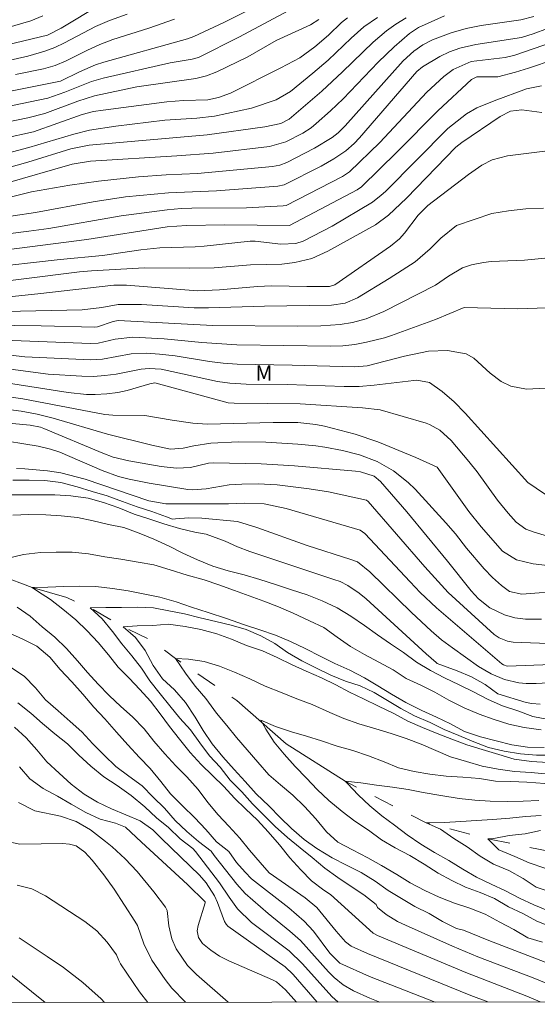
# Model space of a CAD drawing. Units: metres. Extents: x 287448 to 287964, y 1672686 to 1673250.
# Drawn here: x 287621 to 287672, y 1672691 to 1672786 of the extents above; entities that cross this region are included whole.
import ezdxf

# ---------------------------------------------------------------- set-up
doc = ezdxf.new("R2010")
doc.units = ezdxf.units.M
doc.header["$MEASUREMENT"] = 0
doc.linetypes.add('Intermitente', pattern=[48, 15, -2, 2, -2, 2, -2, 2, -2, 2, -2, 15])
doc.layers.add('Articulacao', color=7, linetype='Continuous', lineweight=18)
doc.layers.add('Rio_Intermitente', color=5, linetype='Intermitente', lineweight=9)
for name, color, linetype, lineweight, true_color in [('Curvas_Intermediarias', 7, 'Continuous', 9, 0x783c14), ('Curvas_Mestras', 7, 'Continuous', 20, 0x783c14), ('Topon_Vegetacao', 7, 'Continuous', 9, 0x00ff33)]:
    doc.layers.add(name, color=color, linetype=linetype, lineweight=lineweight, true_color=true_color)
doc.styles.add('Arial', font='arial.ttf', dxfattribs={"height": 1.5})

msp = doc.modelspace()

# ---------------------------------------------------------------- linework, layer by layer
at = {"layer": 'Articulacao', "flags": 128}
msp.add_lwpolyline([(287464.393, 1673244.936), (287946.532, 1673245.473), (287947.138, 1672691.208), (287465.023, 1672690.67), (287464.393, 1673244.936)], close=True, dxfattribs=at)
at = {"layer": 'Curvas_Intermediarias', "flags": 128}
for points, elevation in [([(287631.757, 1672786.955), (287630.051, 1672786.329), (287628.701, 1672785.736), (287625.666, 1672784.148), (287624.734, 1672783.708), (287623.768, 1672783.348), (287622.098, 1672782.876), (287615.318, 1672781.344)], 159), ([(287647.439, 1672787.268), (287642.692, 1672784.731), (287638.707, 1672782.725), (287638.082, 1672782.572), (287635.963, 1672782.227), (287629.437, 1672780.718), (287628.298, 1672780.4), (287625.7, 1672779.352), (287624.061, 1672778.78), (287616.22, 1672777.146)], 156), ([(287644.032, 1672787.558), (287641.16, 1672786.134), (287638.26, 1672784.792), (287637.639, 1672784.555), (287629.491, 1672782.298), (287628.689, 1672782.021), (287627.131, 1672781.341), (287625.275, 1672780.445), (287616.974, 1672778.78)], 157), ([(287680.616, 1672787.756), (287674.054, 1672786.073), (287671.247, 1672785.046), (287670.13, 1672784.682), (287665.674, 1672784.008), (287664.131, 1672783.656), (287663.138, 1672783.295), (287662.188, 1672782.838), (287660.504, 1672781.821), (287659.939, 1672781.363), (287654.372, 1672774.913), (287653.86, 1672774.38), (287653.028, 1672773.648), (287651.863, 1672772.869), (287650.641, 1672772.18), (287647.044, 1672770.352), (287646.431, 1672770.227), (287640.444, 1672769.755), (287635.794, 1672769.59), (287631.599, 1672769.182), (287628.449, 1672768.694), (287622.861, 1672767.655), (287618.49, 1672767.025)], 149), ([(287656.135, 1672786.635), (287654.783, 1672785.708), (287653.559, 1672784.615), (287651.326, 1672782.472), (287649.836, 1672781.202), (287647.641, 1672779.423), (287646.256, 1672778.632), (287643.857, 1672777.797), (287640.275, 1672777.047), (287638.548, 1672776.843), (287635.43, 1672776.63), (287630.671, 1672776.072), (287628.094, 1672775.654), (287626.577, 1672775.267), (287622.207, 1672773.969), (287616.202, 1672772.397)], 153), ([(287658.892, 1672786.586), (287657.912, 1672785.989), (287656.985, 1672785.334), (287655.682, 1672784.233), (287652.729, 1672781.326), (287650.699, 1672779.453), (287647.531, 1672776.751), (287646.721, 1672776.313), (287645.148, 1672775.985), (287639.563, 1672775.209), (287628.076, 1672774.209), (287626.298, 1672773.844), (287622.101, 1672772.565), (287617.704, 1672771.342)], 152), ([(287623.559, 1672786.777), (287622.387, 1672786.288), (287617.714, 1672784.942)], 161), ([(287653.208, 1672786.587), (287652.631, 1672786.123), (287651.368, 1672784.908), (287650.032, 1672783.777), (287648.554, 1672782.718), (287646.702, 1672781.728), (287641.81, 1672779.275), (287640.646, 1672778.852), (287639.605, 1672778.628), (287637.255, 1672778.55), (287635.63, 1672778.411), (287629.448, 1672777.626), (287628.496, 1672777.47), (287627.382, 1672777.205), (287622.656, 1672775.514), (287619.706, 1672774.871)], 154), ([(287662.648, 1672786.79), (287660.118, 1672785.661), (287659.221, 1672785.075), (287657.735, 1672783.78), (287656.185, 1672782.269), (287652.772, 1672778.704), (287651.56, 1672777.546), (287650.157, 1672776.31), (287649.653, 1672775.905), (287648.843, 1672775.372), (287647.206, 1672774.54), (287645.614, 1672774.084), (287640.121, 1672773.443), (287636.609, 1672773.162), (287628.219, 1672772.652), (287626.428, 1672772.379), (287619.917, 1672770.479)], 151), ([(287636.376, 1672786.455), (287633.879, 1672785.589), (287630.387, 1672784.47), (287629.128, 1672784.015), (287627.91, 1672783.458), (287625.854, 1672782.401), (287624.774, 1672781.942), (287623.639, 1672781.628), (287620.921, 1672781.096)], 158), ([(287674.096, 1672784.548), (287669.477, 1672782.954), (287668.533, 1672782.731), (287665.241, 1672782.338), (287663.467, 1672781.558), (287662.571, 1672780.893), (287660.914, 1672779.354), (287656.342, 1672774.471), (287653.398, 1672771.607), (287652.715, 1672771.163), (287647.23, 1672768.353), (287646.96, 1672768.306), (287643.382, 1672768.13), (287638.055, 1672768.072), (287637.034, 1672768.039), (287635.677, 1672767.924), (287631.184, 1672767.326), (287624.16, 1672766.124), (287622.219, 1672765.837), (287617.095, 1672765.198)], 148), ([(287673.318, 1672782.538), (287670.815, 1672781.686), (287669.549, 1672781.302), (287667.83, 1672780.869), (287665.768, 1672780.869), (287665.26, 1672780.588), (287661.974, 1672777.543), (287658.03, 1672773.556), (287654.572, 1672770.162), (287654.144, 1672769.878), (287647.56, 1672766.394), (287641.274, 1672766.465), (287637.554, 1672766.396), (287635.654, 1672766.275), (287627.843, 1672765.035), (287619.005, 1672763.904)], 147), ([(287672.085, 1672779.981), (287670.603, 1672779.693), (287667.48, 1672778.538), (287665.769, 1672777.847), (287664.773, 1672777.27), (287662.976, 1672775.831), (287656.881, 1672769.718), (287656.484, 1672769.342), (287655.625, 1672768.664), (287651.705, 1672766.338), (287648.894, 1672764.881), (287648.19, 1672764.664), (287646.711, 1672764.572), (287644.212, 1672764.889), (287643.738, 1672764.891), (287639.258, 1672764.384), (287638.375, 1672764.319), (287634.935, 1672764.221), (287633.116, 1672764.043), (287629.36, 1672763.47), (287625.258, 1672763.092), (287617.733, 1672762.264)], 146), ([(287672.926, 1672773.686), (287668.75, 1672773.162), (287667.287, 1672772.785), (287666.28, 1672772.279), (287664.96, 1672771.375), (287661.024, 1672768.333), (287660.066, 1672767.42), (287658.76, 1672765.658), (287658.247, 1672765.109), (287657.374, 1672764.384), (287651.964, 1672760.623), (287651.44, 1672760.461), (287649.246, 1672760.453), (287645.819, 1672760.525), (287644.435, 1672760.468), (287640.76, 1672760.156), (287638.615, 1672760.04), (287631.696, 1672760.603), (287630.46, 1672760.582), (287623.072, 1672759.743), (287616.233, 1672759.054)], 144), ([(287672.266, 1672768.087), (287670.551, 1672768.025), (287668.847, 1672767.83), (287667.235, 1672767.579), (287663.81, 1672766.406), (287662.295, 1672765.158), (287661.25, 1672764.137), (287659.775, 1672762.874), (287657.257, 1672761.231), (287654.184, 1672759.374), (287652.967, 1672758.841), (287651.654, 1672758.639), (287645.138, 1672758.548), (287639.695, 1672758.398), (287638.288, 1672758.41), (287633.175, 1672758.706), (287630.909, 1672758.705), (287629.308, 1672758.431), (287627.395, 1672758.195), (287618.346, 1672757.99)], 143), ([(287678.001, 1672763.79), (287670.424, 1672763.026), (287667.174, 1672762.898), (287666.42, 1672762.816), (287665.251, 1672762.566), (287664.381, 1672762.288), (287663.034, 1672761.462), (287661.767, 1672760.583), (287656.732, 1672758.05), (287655.004, 1672757.323), (287653.685, 1672756.959), (287652.481, 1672756.764), (287650.595, 1672756.659), (287648.294, 1672756.615), (287640.091, 1672756.665), (287630.895, 1672757.165), (287630.405, 1672757.078), (287628.891, 1672756.532), (287628.61, 1672756.517), (287623.419, 1672756.647), (287618.106, 1672756.708)], 142), ([(287672.621, 1672758.384), (287669.73, 1672758.294), (287664.542, 1672758.432), (287661.746, 1672757.273), (287657.472, 1672755.689), (287656.803, 1672755.477), (287655.058, 1672755.056), (287653.906, 1672754.833), (287652.741, 1672754.706), (287651.568, 1672754.654), (287642.431, 1672754.791), (287639.027, 1672755.011), (287635.376, 1672755.376), (287632.313, 1672755.546), (287630.603, 1672755.358), (287628.938, 1672754.966), (287628.204, 1672754.941), (287619.786, 1672755.241)], 141), ([(287673.262, 1672739.686), (287670.755, 1672741.421), (287664.647, 1672748.154), (287663.573, 1672749.244), (287662.416, 1672750.246), (287661.184, 1672751.127), (287659.957, 1672751.346), (287659.642, 1672751.336), (287655.807, 1672750.866), (287654.35, 1672750.753), (287652.887, 1672750.759), (287647.324, 1672750.953), (287643.347, 1672750.981), (287641.746, 1672751.067), (287640.558, 1672751.244), (287635.087, 1672752.418), (287633.903, 1672752.49), (287633.117, 1672752.43), (287630.692, 1672751.955), (287629.588, 1672751.818), (287628.483, 1672751.729), (287627.375, 1672751.734), (287624.089, 1672751.934), (287616.497, 1672752.936)], 139), ([(287673.526, 1672735.932), (287671.357, 1672736.565), (287670.556, 1672736.874), (287669.612, 1672737.549), (287668.826, 1672738.426), (287667.785, 1672739.692), (287665.809, 1672742.437), (287665.009, 1672743.437), (287663.286, 1672745.485), (287662.18, 1672746.506), (287661.191, 1672747.04), (287660.837, 1672747.167), (287656.383, 1672748.481), (287654.646, 1672748.675), (287648.613, 1672749.048), (287642.172, 1672749.121), (287641.596, 1672749.17), (287634.477, 1672751.099), (287633.978, 1672751.016), (287631.78, 1672750.356), (287630.879, 1672750.167), (287629.785, 1672750.031), (287628.655, 1672749.96), (287627.807, 1672749.98), (287626.036, 1672750.154), (287619.613, 1672751.166)], 138), ([(287672.64, 1672733.341), (287671.248, 1672733.513), (287669.644, 1672733.905), (287668.277, 1672734.744), (287666.21, 1672737.096), (287665.007, 1672738.574), (287661.913, 1672742.892), (287659.843, 1672743.825), (287656.166, 1672745.357), (287653.946, 1672746.104), (287650.949, 1672746.879), (287650.113, 1672747.038), (287648.359, 1672747.24), (287647.872, 1672747.254), (287645.959, 1672747.244), (287639.55, 1672747.08), (287638.144, 1672747.187), (287636.163, 1672747.463), (287633.476, 1672747.916), (287630.365, 1672747.959), (287629.608, 1672748.014), (287621.63, 1672749.535), (287618.664, 1672749.982)], 137), ([(287674.395, 1672730.861), (287670.152, 1672730.545), (287668.956, 1672730.81), (287668.173, 1672731.404), (287667.293, 1672732.163), (287666.495, 1672733.006), (287664.778, 1672735.017), (287663.692, 1672736.413), (287662.771, 1672737.495), (287659.771, 1672740.767), (287659.117, 1672741.414), (287657.683, 1672742.545), (287656.079, 1672743.442), (287654.368, 1672744.098), (287652.712, 1672744.516), (287650.985, 1672744.852), (287650.114, 1672744.975), (287648.363, 1672745.153), (287645.261, 1672745.324), (287642.586, 1672745.349), (287639.916, 1672745.23), (287638.26, 1672744.98), (287637.21, 1672744.762), (287635.989, 1672744.661), (287634.16, 1672745.056), (287629.848, 1672746.121), (287624.565, 1672747.681), (287623.02, 1672748.051), (287621.458, 1672748.335), (287618.918, 1672748.654)], 136), ([(287673.577, 1672725.729), (287669.322, 1672725.897), (287668.751, 1672725.979), (287667.951, 1672726.313), (287667.47, 1672726.637), (287662.991, 1672730.723), (287660.736, 1672733.196), (287655.218, 1672739.57), (287655.064, 1672739.688), (287651.349, 1672740.511), (287649.47, 1672740.801), (287646.374, 1672741.178), (287644.499, 1672741.277), (287642.932, 1672741.263), (287641.682, 1672741.182), (287639.443, 1672740.805), (287638.112, 1672740.684), (287637.659, 1672740.72), (287633.914, 1672741.357), (287631.974, 1672741.732), (287630.922, 1672741.991), (287629.332, 1672742.57), (287625.208, 1672744.346), (287624.321, 1672744.667), (287623.1, 1672744.955), (287618.701, 1672745.653)], 134), ([(287673.066, 1672723.727), (287668.735, 1672723.549), (287668.368, 1672723.677), (287668.208, 1672723.789), (287661.851, 1672729.212), (287660.279, 1672730.711), (287659.286, 1672731.735), (287654.876, 1672736.443), (287654.432, 1672736.77), (287647.235, 1672738.879), (287645.102, 1672739.344), (287643.179, 1672739.414), (287641.611, 1672739.349), (287635.537, 1672739.343), (287633.865, 1672739.624), (287627.676, 1672741.735), (287625.333, 1672742.336), (287624.013, 1672742.548), (287621.822, 1672742.742), (287620.993, 1672742.763)], 133), ([(287673.275, 1672721.948), (287671.562, 1672721.86), (287670.564, 1672721.878), (287669.859, 1672721.945), (287668.476, 1672722.26), (287667.159, 1672722.789), (287665.942, 1672723.519), (287663.411, 1672725.324), (287662.357, 1672726.121), (287661.348, 1672726.975), (287659.411, 1672728.778), (287655.371, 1672732.715), (287654.187, 1672733.685), (287653.54, 1672733.934), (287649.279, 1672735.269), (287644.394, 1672737.031), (287642.498, 1672737.623), (287639.048, 1672737.931), (287637.765, 1672737.97), (287636.485, 1672737.877), (287636.169, 1672737.838), (287635.585, 1672738.06), (287634.16, 1672738.578), (287632.729, 1672739.044), (287631.324, 1672739.575), (287629.827, 1672740.099), (287628.37, 1672740.532), (287626.893, 1672740.985), (287625.331, 1672741.404), (287623.775, 1672741.607), (287622.245, 1672741.646), (287620.657, 1672741.645)], 132), ([(287671.936, 1672719.871), (287671.123, 1672719.918), (287670.593, 1672720.033), (287667.824, 1672720.849), (287666.603, 1672721.767), (287665.257, 1672722.515), (287663.879, 1672723.112), (287661.937, 1672723.823), (287661.84, 1672723.893), (287660.842, 1672724.743), (287655.007, 1672730.09), (287654.34, 1672730.653), (287653.243, 1672731.39), (287652.482, 1672731.769), (287651.879, 1672731.986), (287643.712, 1672734.692), (287642.487, 1672735.16), (287641.294, 1672735.705), (287639.464, 1672736.386), (287638.357, 1672736.57), (287636.867, 1672736.937), (287635.344, 1672737.396), (287633.873, 1672737.862), (287632.442, 1672738.34), (287630.965, 1672738.944), (287629.481, 1672739.468), (287627.991, 1672739.895), (287626.304, 1672740.111), (287624.729, 1672740.222), (287623.179, 1672740.221), (287621.525, 1672740.22), (287619.996, 1672740.22)], 131), ([(287672.028, 1672717.353), (287670.4, 1672717.595), (287668.903, 1672717.916), (287667.459, 1672718.369), (287665.995, 1672718.893), (287664.544, 1672719.484), (287663.073, 1672720.231), (287661.708, 1672721.012), (287660.349, 1672721.701), (287658.911, 1672722.344), (287657.637, 1672723.19), (287656.245, 1672723.931), (287654.847, 1672724.692), (287653.481, 1672725.473), (287652.181, 1672726.385), (287650.908, 1672727.316), (287649.496, 1672727.959), (287647.927, 1672728.7), (287646.476, 1672729.304), (287645.058, 1672729.861), (287643.647, 1672730.386), (287642.209, 1672730.923), (287640.699, 1672731.455), (287639.261, 1672731.933), (287637.594, 1672732.405), (287635.946, 1672732.917), (287634.351, 1672733.389), (287632.854, 1672733.67), (287631.167, 1672733.939), (287629.592, 1672734.194), (287628.003, 1672734.469), (287626.434, 1672734.633), (287624.852, 1672734.632), (287623.349, 1672734.606), (287621.675, 1672734.415), (287620.185, 1672734.066)], 129), ([(287672.328, 1672715.634), (287670.719, 1672715.66), (287669.196, 1672715.889), (287667.66, 1672716.276), (287666.124, 1672716.695), (287664.581, 1672717.207), (287663.216, 1672717.928), (287661.87, 1672718.597), (287660.432, 1672719.233), (287658.876, 1672720.014), (287657.497, 1672720.84), (287656.158, 1672721.647), (287654.865, 1672722.421), (287653.433, 1672723.156), (287651.963, 1672723.799), (287650.597, 1672724.481), (287649.068, 1672725.268), (287647.643, 1672725.95), (287646.205, 1672726.58), (287644.669, 1672727.072), (287643.179, 1672727.577), (287641.439, 1672728.2), (287639.66, 1672728.763), (287638.025, 1672729.275), (287636.535, 1672729.793), (287634.953, 1672730.265), (287633.476, 1672730.566), (287631.868, 1672730.861), (287630.345, 1672731.104), (287628.73, 1672731.3), (287627.168, 1672731.319), (287625.599, 1672731.305), (287624.056, 1672731.239), (287622.527, 1672731.206), (287623.046, 1672730.851), (287624.319, 1672730.018), (287625.528, 1672729.106), (287626.762, 1672728.07), (287627.891, 1672726.993), (287628.949, 1672725.845), (287629.953, 1672724.638), (287630.892, 1672723.437), (287631.969, 1672722.38), (287633.007, 1672721.291), (287634.025, 1672720.156), (287634.99, 1672718.922), (287635.896, 1672717.689), (287636.862, 1672716.455), (287637.899, 1672715.162), (287638.963, 1672714.001), (287640.079, 1672712.931), (287641.169, 1672711.835), (287642.2, 1672710.726), (287643.284, 1672709.677), (287644.459, 1672708.574), (287645.497, 1672707.432), (287646.574, 1672706.172), (287647.598, 1672704.926), (287648.649, 1672703.758), (287649.706, 1672702.681), (287650.888, 1672701.756), (287651.545, 1672701.352), (287655.688, 1672697.603), (287656.131, 1672697.35), (287664.717, 1672693.748), (287670.644, 1672691.452), (287671.955, 1672690.901)], 128), ([(287621.08, 1672729.288), (287622.327, 1672728.422), (287623.503, 1672727.385), (287624.737, 1672726.368), (287625.873, 1672725.259), (287626.937, 1672724.085), (287627.909, 1672722.936), (287628.966, 1672721.814), (287630.01, 1672720.705), (287631.166, 1672719.623), (287632.295, 1672718.632), (287633.411, 1672717.451), (287634.37, 1672716.243), (287635.427, 1672715.023), (287636.498, 1672713.855), (287637.581, 1672712.779), (287638.671, 1672711.565), (287639.63, 1672710.292), (287640.615, 1672709.097), (287641.666, 1672707.995), (287642.743, 1672706.84), (287643.675, 1672705.659), (287644.706, 1672704.471), (287645.577, 1672703.446), (287649.074, 1672701.012), (287650.208, 1672700.075), (287652.099, 1672697.786), (287653.022, 1672696.751), (287653.555, 1672696.333), (287655.14, 1672695.604), (287665.198, 1672691.54), (287666.843, 1672690.895)], 129), ([(287673.101, 1672714.881), (287671.585, 1672714.893), (287670.042, 1672715.037), (287668.441, 1672715.273), (287666.931, 1672715.653), (287665.493, 1672716.204), (287664.036, 1672716.794), (287662.591, 1672717.398), (287661.226, 1672718.06), (287659.729, 1672718.709), (287658.39, 1672719.424), (287657.09, 1672720.212), (287655.79, 1672720.979), (287654.431, 1672721.622), (287652.993, 1672722.094), (287651.575, 1672722.684), (287650.17, 1672723.353), (287648.752, 1672724.062), (287647.38, 1672724.869), (287646.126, 1672725.761), (287644.773, 1672726.515), (287643.349, 1672727.125), (287641.885, 1672727.538), (287640.408, 1672727.885), (287638.858, 1672728.259), (287637.362, 1672728.626), (287635.819, 1672728.934), (287634.335, 1672729.229), (287632.78, 1672729.287), (287631.211, 1672729.247), (287629.701, 1672729.24), (287628.198, 1672729.207), (287628.178, 1672729.207), (287629.347, 1672728.157), (287630.332, 1672726.937), (287631.252, 1672725.729), (287632.224, 1672724.548), (287633.149, 1672723.367), (287633.983, 1672722.113), (287634.975, 1672720.847), (287635.934, 1672719.692), (287636.893, 1672718.491), (287637.924, 1672717.349), (287638.83, 1672716.096), (287639.782, 1672714.829), (287640.82, 1672713.74), (287641.805, 1672712.474), (287642.914, 1672711.319), (287643.952, 1672710.151), (287645.108, 1672709.015), (287646.178, 1672707.953), (287647.353, 1672706.883), (287648.594, 1672705.899), (287649.77, 1672704.954), (287651.011, 1672703.898), (287652.271, 1672702.986), (287653.545, 1672702.133), (287654.799, 1672701.3), (287655.974, 1672700.361), (287656.117, 1672700.093), (287656.947, 1672699.414), (287658.061, 1672698.737), (287658.837, 1672698.355), (287663.42, 1672696.314), (287665.891, 1672695.284), (287671.265, 1672693.232), (287675.608, 1672691.476)], 127), ([(287672.671, 1672714.19), (287671.089, 1672714.268), (287669.402, 1672714.51), (287667.905, 1672714.949), (287666.303, 1672715.434), (287664.793, 1672715.907), (287663.343, 1672716.451), (287661.938, 1672717.008), (287660.507, 1672717.572), (287659.069, 1672718.195), (287657.716, 1672718.943), (287656.219, 1672719.665), (287654.769, 1672720.386), (287653.41, 1672721.029), (287652.064, 1672721.737), (287650.665, 1672722.4), (287649.175, 1672723.062), (287647.809, 1672723.692), (287646.359, 1672724.394), (287644.927, 1672725.05), (287643.391, 1672725.574), (287641.908, 1672726.165), (287640.489, 1672726.696), (287638.94, 1672727.122), (287637.424, 1672727.41), (287635.763, 1672727.626), (287634.26, 1672727.514), (287632.737, 1672727.461), (287631.398, 1672727.369), (287632.58, 1672726.332), (287633.519, 1672725.072), (287634.288, 1672723.628), (287635.214, 1672722.322), (287636.376, 1672721.253), (287637.459, 1672720.019), (287638.392, 1672718.582), (287639.167, 1672717.289), (287640.047, 1672715.996), (287641.078, 1672714.73), (287642.181, 1672713.516), (287643.245, 1672712.321), (287644.315, 1672711.14), (287645.569, 1672709.94), (287646.653, 1672708.85), (287647.763, 1672707.768), (287648.984, 1672706.698), (287650.205, 1672705.806), (287651.702, 1672704.907), (287653.101, 1672704.212), (287654.545, 1672703.477), (287655.884, 1672702.657), (287657.145, 1672701.752), (287658.445, 1672700.958), (287659.738, 1672700.197), (287661.137, 1672699.495), (287662.443, 1672698.728), (287663.796, 1672698.045), (287664.477, 1672697.89), (287666.955, 1672696.874), (287674.12, 1672694.114)], 126), ([(287620.435, 1672723.455), (287621.748, 1672722.59), (287622.865, 1672721.441), (287623.843, 1672720.267), (287625.045, 1672719.21), (287626.22, 1672718.154), (287627.349, 1672717.157), (287628.433, 1672715.995), (287629.536, 1672714.906), (287630.665, 1672713.797), (287631.926, 1672712.865), (287633.239, 1672711.92), (287634.303, 1672710.798), (287635.399, 1672709.742), (287636.43, 1672708.528), (287637.56, 1672707.472), (287638.709, 1672706.487), (287639.93, 1672705.575), (287640.218, 1672705.151), (287642.444, 1672702.358), (287643.245, 1672701.456), (287645.501, 1672699.498), (287647.604, 1672697.788), (287648.632, 1672696.874), (287651.362, 1672693.814), (287651.899, 1672693.272), (287652.794, 1672692.558), (287653.787, 1672691.972), (287655.364, 1672691.259), (287656.354, 1672690.884)], 131), ([(287621.137, 1672719.997), (287622.411, 1672718.98), (287623.54, 1672717.976), (287624.749, 1672716.973), (287625.976, 1672715.995), (287627.06, 1672714.912), (287628.229, 1672713.816), (287629.502, 1672712.793), (287630.809, 1672711.94), (287632.168, 1672710.963), (287633.494, 1672709.867), (287634.637, 1672708.817), (287635.793, 1672707.852), (287636.942, 1672706.776), (287638.163, 1672705.805), (287638.423, 1672705.539), (287640.765, 1672702.493), (287641.692, 1672701.088), (287642.518, 1672699.942), (287643.862, 1672698.621), (287647.522, 1672695.854), (287648.816, 1672694.6), (287651.67, 1672691.434), (287652.278, 1672690.879)], 132), ([(287672.383, 1672712.129), (287670.65, 1672712.284), (287669.101, 1672712.339), (287667.597, 1672712.366), (287666.029, 1672712.622), (287664.406, 1672712.768), (287662.783, 1672712.85), (287661.197, 1672713.051), (287659.675, 1672713.298), (287658.171, 1672713.673), (287656.768, 1672714.232), (287655.246, 1672714.837), (287653.714, 1672715.35), (287652.201, 1672715.78), (287650.661, 1672716.293), (287649.212, 1672716.751), (287647.763, 1672717.172), (287646.213, 1672717.694), (287644.783, 1672718.29), (287645.242, 1672717.437), (287646.076, 1672716.145), (287647.049, 1672714.99), (287648.113, 1672713.789), (287649.204, 1672712.662), (287650.259, 1672711.553), (287651.387, 1672710.48), (287652.68, 1672709.408), (287653.928, 1672708.464), (287655.239, 1672707.603), (287656.495, 1672706.659), (287657.825, 1672705.889), (287659.256, 1672705.138), (287660.668, 1672704.295), (287662.007, 1672703.424), (287663.337, 1672702.709), (287664.694, 1672702.068), (287666.115, 1672701.555), (287667.491, 1672700.95), (287668.867, 1672700.153), (287670.27, 1672699.503), (287671.627, 1672698.742), (287673.094, 1672698.183)], 124), ([(287620.803, 1672717.634), (287621.939, 1672716.591), (287622.983, 1672715.416), (287623.955, 1672714.255), (287625.17, 1672713.152), (287626.325, 1672712.07), (287627.573, 1672711.099), (287628.879, 1672710.331), (287630.245, 1672709.669), (287631.63, 1672709.085), (287633.028, 1672708.508), (287634.256, 1672707.635), (287635.103, 1672706.779), (287638.819, 1672703.233), (287639.461, 1672702.477), (287640.273, 1672701.228), (287640.569, 1672700.556), (287641.243, 1672698.738), (287641.387, 1672698.447), (287641.546, 1672698.266), (287647.133, 1672694.316), (287647.903, 1672693.558), (287650.266, 1672690.877)], 133), ([(287621.291, 1672713.768), (287622.296, 1672712.6), (287623.616, 1672711.648), (287625.001, 1672710.894), (287626.321, 1672710.14), (287627.745, 1672709.326), (287629.157, 1672708.683), (287630.627, 1672708.283), (287631.609, 1672707.891), (287633.178, 1672706.425), (287637.645, 1672702.327), (287639.356, 1672700.631), (287639.367, 1672700.547), (287638.661, 1672698.339), (287638.577, 1672697.827), (287638.713, 1672697.159), (287639.108, 1672696.591), (287639.898, 1672695.936), (287640.747, 1672695.361), (287641.662, 1672694.895), (287645.909, 1672693.055), (287646.31, 1672692.843), (287647.165, 1672692.092), (287648.252, 1672690.875)], 134), ([(287671.81, 1672710.473), (287670.288, 1672710.417), (287668.775, 1672710.407), (287667.078, 1672710.425), (287665.575, 1672710.516), (287664.053, 1672710.69), (287662.265, 1672710.964), (287660.568, 1672711.276), (287659.092, 1672711.568), (287657.588, 1672711.788), (287656.03, 1672711.989), (287654.507, 1672712.199), (287652.985, 1672712.355), (287653.215, 1672712.135), (287654.242, 1672711.035), (287655.37, 1672709.972), (287656.535, 1672708.991), (287657.764, 1672708.093), (287659.011, 1672707.14), (287660.332, 1672706.251), (287661.662, 1672705.426), (287663.046, 1672704.666), (287664.422, 1672703.823), (287665.742, 1672703.035), (287667.173, 1672702.357), (287668.576, 1672701.706), (287669.933, 1672700.982), (287671.318, 1672700.35), (287672.831, 1672699.736)], 123), ([(287672.041, 1672709.018), (287670.501, 1672708.925), (287668.988, 1672708.778), (287667.292, 1672708.631), (287665.742, 1672708.529), (287664.22, 1672708.455), (287662.625, 1672708.336), (287661.121, 1672708.317), (287660.837, 1672708.317), (287662.249, 1672707.685), (287663.542, 1672706.796), (287664.845, 1672705.971), (287666.101, 1672705.082), (287667.413, 1672704.312), (287668.88, 1672703.671), (287670.283, 1672702.91), (287671.567, 1672702.077), (287673.199, 1672701.518)], 122), ([(287671.96, 1672707.557), (287670.466, 1672707.263), (287668.925, 1672707.07), (287667.431, 1672706.785), (287666.844, 1672706.767), (287667.917, 1672705.704), (287669.476, 1672705.053), (287670.861, 1672704.412), (287672.401, 1672703.899)], 121), ([(287620.545, 1672706.407), (287621.342, 1672706.228), (287625.497, 1672706.296), (287626.167, 1672706.251), (287626.806, 1672706.075), (287627.648, 1672705.453), (287628.373, 1672704.688), (287629.511, 1672703.244), (287630.502, 1672701.867), (287632.524, 1672698.757), (287632.77, 1672698.321), (287633.403, 1672696.537), (287634.172, 1672694.949), (287635.476, 1672693.07), (287636.131, 1672692.245), (287637.452, 1672690.863)], 136), ([(287621.065, 1672702.271), (287622.495, 1672701.895), (287623.813, 1672701.225), (287627.663, 1672698.719), (287628.824, 1672697.813), (287629.814, 1672696.723), (287630.74, 1672695.472), (287630.948, 1672694.929), (287631.128, 1672694.603), (287632.984, 1672691.891), (287633.782, 1672690.859)], 137), ([(287621.252, 1672697.125), (287623.996, 1672695.331), (287625.572, 1672694.246), (287627.473, 1672692.802), (287629.231, 1672691.187), (287629.556, 1672690.854)], 138), ([(287619.969, 1672693.92), (287623.787, 1672690.847)], 139)]:
    msp.add_lwpolyline(points, dxfattribs=dict(at, elevation=elevation))
at = {"layer": 'Curvas_Mestras', "flags": 128}
for points, elevation in [([(287629.186, 1672787.897), (287625.367, 1672785.575), (287624.03, 1672784.909), (287616.15, 1672783.033)], 160), ([(287650.405, 1672786.432), (287649.6, 1672785.915), (287646.266, 1672784.382), (287643.497, 1672782.787), (287640.489, 1672781.348), (287639.485, 1672780.957), (287638.441, 1672780.694), (287632.715, 1672779.886), (287628.586, 1672779.01), (287626.959, 1672778.489), (287623.777, 1672777.288), (287622.113, 1672776.866), (287616.894, 1672775.811)], 155), ([(287671.315, 1672786.718), (287670.051, 1672786.4), (287666.214, 1672785.835), (287664.729, 1672785.545), (287663.277, 1672785.136), (287661.457, 1672784.451), (287660.518, 1672783.968), (287659.656, 1672783.36), (287658.621, 1672782.418), (287652.988, 1672776.092), (287652.291, 1672775.395), (287651.707, 1672774.945), (287650.003, 1672773.929), (287647.295, 1672772.531), (287646.618, 1672772.272), (287645.903, 1672772.143), (287638.612, 1672771.463), (287635.559, 1672771.33), (287632.865, 1672771.126), (287628.986, 1672770.712), (287626.204, 1672770.314), (287622.466, 1672769.669), (287618.634, 1672768.748)], 150), ([(287672.102, 1672777.372), (287670.155, 1672777.638), (287669.051, 1672777.506), (287668.041, 1672776.992), (287664.329, 1672774.485), (287663.753, 1672774.001), (287658.953, 1672769.071), (287657.194, 1672767.39), (287655.925, 1672766.473), (287651.295, 1672763.896), (287649.743, 1672763.206), (287648.092, 1672762.806), (287646.822, 1672762.629), (287643.771, 1672762.56), (287640.246, 1672762.283), (287637.788, 1672762.242), (287633.443, 1672762.269), (287628.29, 1672761.982), (287627.12, 1672761.886), (287616.549, 1672760.575)], 145), ([(287672.474, 1672750.595), (287670.627, 1672750.496), (287669.083, 1672750.775), (287668.152, 1672751.215), (287667.069, 1672752.044), (287665.499, 1672753.484), (287664.757, 1672753.927), (287662.925, 1672754.26), (287661.073, 1672754.168), (287658.752, 1672753.678), (287655.109, 1672752.766), (287653.913, 1672752.662), (287647.814, 1672752.831), (287642.474, 1672752.911), (287641.115, 1672753.01), (287639.764, 1672753.174), (287636.43, 1672753.723), (287634.918, 1672753.891), (287633.614, 1672753.971), (287632.157, 1672753.915), (287629.384, 1672753.418), (287628.191, 1672753.341), (287621.817, 1672753.621), (287617.586, 1672754.131)], 140), ([(287672.074, 1672728.136), (287670.509, 1672728.116), (287669.474, 1672728.247), (287668.481, 1672728.536), (287667.035, 1672729.22), (287665.933, 1672730.086), (287665.227, 1672730.874), (287662.913, 1672733.775), (287658.956, 1672738.556), (287656.427, 1672741.503), (287655.806, 1672742.025), (287654.472, 1672742.437), (287653.976, 1672742.5), (287648.043, 1672743.042), (287644.802, 1672743.227), (287640.185, 1672743.33), (287639.687, 1672743.275), (287637.934, 1672742.853), (287636.584, 1672742.808), (287635.072, 1672742.969), (287631.932, 1672743.528), (287630.403, 1672743.886), (287629.391, 1672744.26), (287623.652, 1672746.674), (287623.339, 1672746.783), (287622.332, 1672746.978), (287617.05, 1672747.472)], 135), ([(287672.745, 1672718.363), (287671.225, 1672718.656), (287669.784, 1672719.216), (287668.264, 1672719.695), (287666.89, 1672720.322), (287665.462, 1672721.055), (287664.075, 1672721.734), (287662.635, 1672722.4), (287661.287, 1672723.134), (287659.913, 1672723.947), (287658.633, 1672724.893), (287657.379, 1672725.719), (287656.125, 1672726.586), (287654.844, 1672727.519), (287653.51, 1672728.425), (287652.19, 1672729.212), (287650.736, 1672729.918), (287649.282, 1672730.491), (287647.748, 1672730.971), (287646.214, 1672731.477), (287644.667, 1672731.97), (287643.146, 1672732.423), (287641.599, 1672732.835), (287640.105, 1672733.288), (287638.598, 1672733.875), (287637.198, 1672734.528), (287635.85, 1672735.234), (287634.356, 1672735.9), (287632.929, 1672736.487), (287631.462, 1672737.019), (287629.942, 1672737.312), (287628.448, 1672737.672), (287626.954, 1672738.005), (287625.353, 1672738.178), (287623.846, 1672738.27), (287622.219, 1672738.296), (287620.659, 1672738.229)], 130), ([(287620.25, 1672726.8), (287621.624, 1672726.16), (287622.984, 1672725.48), (287624.265, 1672724.427), (287625.266, 1672723.227), (287626.4, 1672722.014), (287627.454, 1672720.814), (287628.534, 1672719.574), (287629.602, 1672718.428), (287630.736, 1672717.134), (287631.83, 1672715.908), (287632.964, 1672714.681), (287634.018, 1672713.588), (287635.045, 1672712.322), (287635.992, 1672711.135), (287637.166, 1672709.962), (287638.354, 1672708.815), (287639.408, 1672707.682), (287640.472, 1672706.454), (287641.662, 1672705.525), (287642.415, 1672704.452), (287643.242, 1672703.504), (287643.871, 1672702.871), (287647.504, 1672700.061), (287648.999, 1672698.755), (287649.886, 1672697.781), (287651.467, 1672695.629), (287652.447, 1672694.666), (287655.336, 1672693.384), (287661.714, 1672690.89)], 130), ([(287672.741, 1672713.056), (287671.06, 1672713.203), (287669.46, 1672713.322), (287667.86, 1672713.522), (287666.312, 1672713.841), (287664.779, 1672714.267), (287663.231, 1672714.747), (287661.791, 1672715.346), (287660.377, 1672715.959), (287658.91, 1672716.506), (287657.456, 1672717.012), (287655.962, 1672717.465), (287654.308, 1672717.931), (287652.854, 1672718.464), (287651.467, 1672719.05), (287649.773, 1672719.823), (287648.266, 1672720.383), (287646.839, 1672720.956), (287645.198, 1672721.609), (287643.717, 1672722.315), (287642.21, 1672722.968), (287640.756, 1672723.541), (287639.262, 1672724.02), (287637.729, 1672724.247), (287636.475, 1672724.286), (287637.436, 1672722.86), (287638.396, 1672721.62), (287639.424, 1672720.393), (287640.465, 1672718.98), (287641.452, 1672717.78), (287642.413, 1672716.62), (287643.44, 1672715.42), (287644.494, 1672714.207), (287645.548, 1672712.993), (287646.695, 1672712.02), (287647.896, 1672711.02), (287649.016, 1672709.914), (287650.11, 1672708.701), (287651.151, 1672707.434), (287652.272, 1672706.434), (287653.699, 1672705.675), (287655.166, 1672704.928), (287656.514, 1672704.155), (287657.994, 1672703.302), (287659.288, 1672702.489), (287660.715, 1672701.743), (287662.129, 1672701.09), (287663.623, 1672700.504), (287665.09, 1672700.011), (287666.584, 1672699.438), (287668.012, 1672698.665), (287669.372, 1672697.932), (287670.733, 1672697.132), (287672.173, 1672696.706)], 125), ([(287621.207, 1672710.298), (287622.782, 1672709.494), (287625.299, 1672708.965), (287626.82, 1672708.448), (287628.197, 1672707.62), (287629.657, 1672706.514), (287630.322, 1672705.98), (287631.578, 1672704.831), (287632.735, 1672703.577), (287634.364, 1672701.6), (287635.495, 1672700.121), (287635.652, 1672699.781), (287635.81, 1672698.307), (287636.117, 1672697.051), (287636.522, 1672696.078), (287637.642, 1672694.447), (287638.526, 1672693.554), (287641.582, 1672690.867)], 135)]:
    msp.add_lwpolyline(points, dxfattribs=dict(at, elevation=elevation))
at = {"layer": 'Rio_Intermitente', "flags": 128}
msp.add_lwpolyline([(287749.569, 1672690.988), (287747.676, 1672692.098), (287743.064, 1672694.949), (287739.638, 1672696.722), (287732.009, 1672698.733), (287728.389, 1672699.637), (287722.963, 1672699.835), (287715.465, 1672700.367), (287712.484, 1672700.366), (287708.646, 1672700.767), (287705.391, 1672701.431), (287696.624, 1672702.067), (287688.624, 1672702.998), (287680.592, 1672703.823), (287676.88, 1672704.722), (287666.844, 1672706.767), (287660.837, 1672708.317), (287652.985, 1672712.355), (287647.22, 1672715.992), (287642.438, 1672720.219), (287636.475, 1672724.286), (287634.185, 1672726.054), (287631.398, 1672727.369), (287628.178, 1672729.207), (287625.887, 1672730.216), (287622.527, 1672731.206), (287619.443, 1672732.359), (287613.196, 1672733.407), (287607.511, 1672733.263), (287598.631, 1672733.839), (287593.642, 1672734.08), (287588.923, 1672734.761), (287585.159, 1672736.336), (287581.677, 1672738.354), (287576.531, 1672742.216), (287572.584, 1672746.499), (287569.976, 1672749.069), (287568.896, 1672750.757), (287567.757, 1672751.905), (287566.646, 1672753.463), (287565.653, 1672755.091), (287565.014, 1672755.982), (287564.493, 1672757.045), (287563.633, 1672758.319), (287562.728, 1672759.968), (287562.084, 1672762.341), (287561.489, 1672763.946), (287561.148, 1672767.273), (287560.6, 1672770.026), (287560.274, 1672773.75), (287560.305, 1672776.739), (287560.629, 1672780.726), (287560.629, 1672784.461), (287560.078, 1672794.03), (287559.933, 1672804.9), (287559.476, 1672809.81), (287559.552, 1672812.197), (287560.532, 1672823.786), (287560.484, 1672825.852), (287560.578, 1672827.636), (287560.483, 1672829.609), (287560.711, 1672833.546), (287560.757, 1672836.786), (287560.943, 1672840.543), (287560.895, 1672842.891), (287561.082, 1672846.037), (287561.222, 1672847.869), (287561.625, 1672849.001), (287561.505, 1672850.547), (287562.336, 1672855.783), (287563.049, 1672858.995), (287563.286, 1672862.506), (287562.926, 1672868.692), (287562.091, 1672876.902), (287561.138, 1672879.281), (287559.827, 1672885.349), (287558.636, 1672889.275), (287557.563, 1672894.39), (287556.537, 1672897.142), (287556.178, 1672900.711), (287554.629, 1672907.254), (287553.794, 1672914.036), (287554.028, 1672925.577), (287558.662, 1672941.641), (287563.969, 1672951.034), (287571.105, 1672959.96), (287574.078, 1672963.055), (287579.55, 1672966.507), (287582.643, 1672969.602), (287584.783, 1672973.41), (287585.972, 1672976.504), (287588.512, 1672981.464), (287590.533, 1672988.603), (287592.791, 1672993.958), (287593.862, 1672995.506), (287595.644, 1673001.931), (287596.713, 1673007.286), (287596.826, 1673009.693), (287596.611, 1673012.1), (287596.612, 1673014.627), (287596.933, 1673016.281), (287597.886, 1673019.397), (287598.144, 1673021.444), (287598.659, 1673023.782), (287600.738, 1673027.37), (287605.018, 1673032.317), (287606.644, 1673034.201), (287607.672, 1673035.206), (287615.178, 1673036.875), (287621.358, 1673038.401), (287628.258, 1673039.474), (287636.747, 1673039.649), (287641.941, 1673040.193), (287645.022, 1673040.82), (287654.908, 1673044.719), (287658.696, 1673046.443), (287663.354, 1673049.362), (287669.034, 1673052.269), (287680.754, 1673057.81), (287682.508, 1673058.962), (287687.23, 1673063.777), (287689.167, 1673066.981), (287691.167, 1673069.54), (287693.833, 1673074.481), (287696.211, 1673079.463), (287697.927, 1673082.336), (287701.653, 1673086.26), (287704.303, 1673088.543), (287708.076, 1673091.022), (287711.997, 1673092.789), (287717.117, 1673095.784), (287721.985, 1673097.877), (287732.304, 1673104.296), (287741.464, 1673108.582), (287754.55, 1673113.465), (287767.993, 1673117.872), (287779.98, 1673120.486), (287782.068, 1673120.12), (287785.801, 1673120.273), (287797.89, 1673121.965), (287802.649, 1673122.918), (287811.928, 1673126.491), (287818.234, 1673128.278), (287821.288, 1673128.278), (287825.647, 1673127.669), (287833.475, 1673125.924), (287837.088, 1673125.215), (287839.489, 1673125.26), (287843.614, 1673125.652), (287848.135, 1673127.082), (287853.845, 1673130.058), (287856.62, 1673132.083), (287859.792, 1673134.82), (287862.052, 1673137.081), (287864.193, 1673140.057), (287869.862, 1673152.293), (287871.956, 1673155.926), (287873.327, 1673157.601), (287875.199, 1673159.535), (287879.015, 1673162.664), (287881.382, 1673164.283), (287887.342, 1673167.784), (287889.958, 1673170.045), (287891.505, 1673171.83), (287893.289, 1673173.259), (287894.478, 1673175.163), (287896.857, 1673176.116)], dxfattribs=at)

# ---------------------------------------------------------------- texts
at = {"layer": 'Topon_Vegetacao', "style": 'Arial'}
msp.add_text('M', height=1.5, rotation=0.02046, dxfattribs=at).set_placement((287644.248, 1672751.306))

doc.saveas('drawing.dxf')
